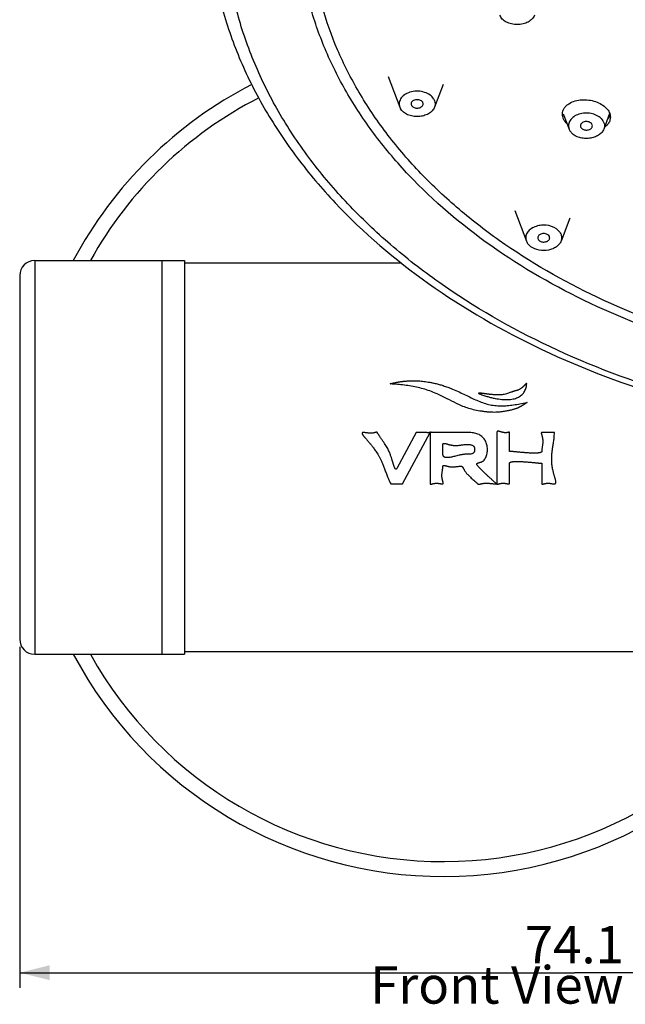
# Model space of a CAD drawing. Units: millimetres. Extents: x -59 to 532, y 9 to 562.
# Drawn here: x 270 to 310, y 398 to 463 of the extents above; entities that cross this region are included whole.
import ezdxf

# ---------------------------------------------------------------- set-up
doc = ezdxf.new("R2010")
doc.units = ezdxf.units.MM
doc.header["$LTSCALE"] = 16.335
doc.layers.get('0').update_dxf_attribs({"linetype": 'CONTINUOUS'})
for name, color, linetype in [('02___PRT_ALL_AXES', 7, 'CONTINUOUS'), ('03___PRT_ALL_CURVES', 7, 'CONTINUOUS'), ('06___PRT_ALL_SURFS', 7, 'CONTINUOUS')]:
    doc.layers.add(name, color=color, linetype=linetype)
doc.styles.get("Standard").update_dxf_attribs({"font": 'txt', "width": 0.8})
doc.dimstyles.new('DIMSTYLE_1', dxfattribs={"dimtxt": 2.5, "dimasz": 2, "dimexe": 1, "dimexo": 0.5, "dimtad": 1, "dimdsep": 46, "dimtxsty": 'Standard', "dimblk": '_FILLED', "dimblk1": '_FILLED', "dimblk2": '_FILLED', "dimcen": 0.09, "dimclrt": 5, "dimazin": 2, "dimtp": 0.01, "dimtm": 0.01, "dimtfac": 1, "dimtofl": 0, "dimtmove": 0, "dimatfit": 3, "dimldrblk": '_FILLED', "dimfxl": 0, "dimtolj": 1, "dimarcsym": 0})

# ---------------------------------------------------------------- blocks, each defined once
blk = doc.blocks.new('_FILLED')
at = {"color": 0, "linetype": 'ByBlock'}
blk.add_solid([(0, 0), (-1, 0.25), (-1, -0.25)], dxfattribs=at)
blk = doc.blocks.new('*D1')
at = {"color": 2, "linetype": 'Continuous'}
for p, q in [((269.951, 421.464), (269.951, 398.69)), ((344.051, 420.614), (344.051, 398.69)), ((269.951, 399.69), (307.001, 399.69)), ((344.051, 399.69), (307.001, 399.69))]:
    blk.add_line(p, q, dxfattribs=at)
at = {"color": 2, "linetype": 'Continuous', "xscale": 2, "yscale": 2, "zscale": 2, "rotation": 180}
blk.add_blockref('_FILLED', (269.951, 399.69), dxfattribs=at)
at = {"color": 2, "linetype": 'Continuous', "xscale": 2, "yscale": 2, "zscale": 2}
blk.add_blockref('_FILLED', (344.051, 399.69), dxfattribs=at)
at = {"color": 5, "linetype": 'Continuous', "insert": (307.001, 402.815), "char_height": 2.5, "width": 8, "attachment_point": 2, "line_spacing_factor": 0.9}
blk.add_mtext('74.1', dxfattribs=at)

msp = doc.modelspace()

# ---------------------------------------------------------------- linework, layer by layer
at = {"color": 7, "linetype": 'Continuous'}
for p, q in [((270.951, 447.264), (270.951, 420.964)), ((270.951, 447.264), (279.451, 447.264)), ((279.451, 447.264), (279.451, 420.964)), ((280.951, 447.114), (295.422, 447.114)), ((269.951, 446.264), (269.951, 421.964)), ((270.951, 420.964), (279.451, 420.964)), ((317.451, 421.114), (280.951, 421.114))]:
    msp.add_line(p, q, dxfattribs=at)
for centre, radius, start, end in [((298.251, 434.114), 28, 117.18732, 151.98289), ((298.251, 434.114), 27, 117.18779, 150.84824), ((270.951, 446.264), 1, 90, 180), ((270.951, 421.964), 1, 180, 270), ((298.251, 434.114), 28, 208.01711, 332.32862), ((298.251, 434.114), 27, 209.15176, 331.21633)]:
    msp.add_arc(centre, radius, start, end, dxfattribs=at)
for points, knots in [([(296.869, 457.837), (296.828, 457.906), (296.709, 457.984), (296.536, 458.016), (296.394, 458.007), (296.264, 457.965), (296.162, 457.892), (296.1, 457.794), (296.097, 457.72), (296.104, 457.687)], [0, 0, 0, 0, 0.242949, 0.384302, 0.528072, 0.665134, 0.788761, 0.897911, 1, 1, 1, 1]), ([(296.895, 457.686), (296.9, 457.711), (296.901, 457.764), (296.882, 457.814), (296.869, 457.837)], [0, 0, 0, 0, 0.493181, 1, 1, 1, 1]), ([(296.13, 457.62), (296.166, 457.558), (296.267, 457.486), (296.419, 457.447), (296.547, 457.443), (296.671, 457.467), (296.778, 457.519), (296.858, 457.592), (296.888, 457.655), (296.895, 457.686)], [0, 0, 0, 0, 0.235466, 0.371757, 0.512656, 0.650814, 0.779728, 0.895733, 1, 1, 1, 1]), ([(308.136, 456.427), (308.081, 456.484), (307.918, 456.559), (307.701, 456.552), (307.546, 456.488), (307.457, 456.415), (307.406, 456.322), (307.405, 456.254), (307.411, 456.223)], [0, 0, 0, 0, 0.256495, 0.538593, 0.671762, 0.791681, 0.89874, 1, 1, 1, 1]), ([(309.206, 456.679), (309.25, 456.726), (309.326, 456.829), (309.373, 456.948), (309.388, 457.008)], [0, 0, 0, 0, 0.512742, 1, 1, 1, 1]), ([(307.411, 456.223), (307.414, 456.213), (307.427, 456.17), (307.453, 456.131), (307.477, 456.106)], [0, 0, 0, 0, 0.240314, 1, 1, 1, 1]), ([(307.477, 456.106), (307.526, 456.056), (307.666, 455.985), (307.858, 455.976), (308.005, 456.016), (308.1, 456.068), (308.169, 456.137), (308.196, 456.195), (308.202, 456.223)], [0, 0, 0, 0, 0.248005, 0.523575, 0.658394, 0.783722, 0.897069, 1, 1, 1, 1]), ([(308.202, 456.223), (308.21, 456.258), (308.205, 456.335), (308.163, 456.399), (308.136, 456.427)], [0, 0, 0, 0, 0.481762, 1, 1, 1, 1]), ([(305.236, 448.982), (305.173, 449.027), (305.014, 449.079), (304.811, 449.058), (304.671, 448.989), (304.595, 448.917), (304.552, 448.83), (304.552, 448.767), (304.558, 448.739)], [0, 0, 0, 0, 0.266815, 0.546752, 0.676516, 0.793581, 0.899216, 1, 1, 1, 1]), ([(304.558, 448.739), (304.565, 448.708), (304.594, 448.647), (304.642, 448.602), (304.671, 448.582)], [0, 0, 0, 0, 0.474926, 1, 1, 1, 1]), ([(304.671, 448.582), (304.726, 448.542), (304.863, 448.492), (305.043, 448.498), (305.176, 448.542), (305.259, 448.594), (305.32, 448.66), (305.343, 448.713), (305.349, 448.739)], [0, 0, 0, 0, 0.257979, 0.532583, 0.664453, 0.786759, 0.897992, 1, 1, 1, 1]), ([(305.349, 448.739), (305.353, 448.761), (305.356, 448.806), (305.329, 448.898), (305.277, 448.953), (305.236, 448.982)], [0, 0, 0, 0, 0.234618, 0.473894, 1, 1, 1, 1])]:
    msp.add_open_spline(points, degree=3, knots=knots, dxfattribs=at)
msp.add_open_spline([(296.104, 457.687), (296.109, 457.664), (296.118, 457.641), (296.13, 457.62)], degree=3, dxfattribs=at)
at = {"layer": '02___PRT_ALL_AXES', "color": 7, "linetype": 'Continuous'}
for p, q in [((294.567, 459.555), (295.34, 457.509)), ((298.228, 459.015), (297.659, 457.509)), ((295.34, 457.513), (295.391, 457.404)), ((306.262, 457.067), (306.647, 456.047)), ((309.36, 457.091), (308.966, 456.047)), ((303.021, 450.609), (303.794, 448.563)), ((306.693, 450.1), (306.113, 448.563)), ((279.451, 447.264), (279.451, 420.964)), ((279.451, 447.264), (280.951, 447.264)), ((280.951, 447.264), (280.951, 420.964)), ((279.451, 420.964), (280.951, 420.964))]:
    msp.add_line(p, q, dxfattribs=at)
for start, end in [(117.18732, 151.98289), (208.01711, 332.32862)]:
    msp.add_arc((298.251, 434.114), 28, start, end, dxfattribs=at)
for points, knots in [([(304.346, 463.653), (304.311, 463.56), (304.19, 463.379), (303.916, 463.179), (303.571, 463.052), (303.188, 463.008), (302.805, 463.051), (302.46, 463.177), (302.185, 463.376), (302.063, 463.557), (302.027, 463.651)], [0, 0, 0, 0, 0.107423, 0.22773, 0.360178, 0.499752, 0.639367, 0.771905, 0.892366, 1, 1, 1, 1]), ([(297.608, 458.053), (297.547, 458.157), (297.361, 458.347), (296.991, 458.523), (296.56, 458.595), (296.12, 458.554), (295.729, 458.404), (295.474, 458.193), (295.35, 457.99), (295.301, 457.831), (295.295, 457.668), (295.32, 457.563), (295.339, 457.512)], [0, 0, 0, 0, 0.116292, 0.247982, 0.390152, 0.533682, 0.668932, 0.78948, 0.84443, 0.896758, 0.94804, 1, 1, 1, 1]), ([(297.608, 458.053), (297.656, 457.972), (297.719, 457.788), (297.691, 457.595), (297.658, 457.509)], [0, 0, 0, 0, 0.50486, 1, 1, 1, 1]), ([(306.675, 457.765), (306.792, 457.835), (307.06, 457.945), (307.65, 458.043), (308.272, 457.965), (308.816, 457.72), (309.138, 457.472), (309.352, 457.174), (309.407, 456.947), (309.407, 456.84)], [0, 0, 0, 0, 0.123343, 0.258337, 0.539415, 0.67355, 0.795528, 0.903335, 1, 1, 1, 1]), ([(297.658, 457.509), (297.625, 457.42), (297.513, 457.249), (297.259, 457.054), (296.937, 456.924), (296.577, 456.868), (296.209, 456.892), (295.778, 457.016), (295.495, 457.226), (295.391, 457.404)], [0, 0, 0, 0, 0.106582, 0.225252, 0.355687, 0.493733, 0.633182, 0.767446, 1, 1, 1, 1]), ([(306.207, 457.046), (306.207, 457.115), (306.228, 457.256), (306.323, 457.454), (306.476, 457.629), (306.605, 457.723), (306.675, 457.765)], [0, 0, 0, 0, 0.231422, 0.469562, 0.724184, 1, 1, 1, 1]), ([(306.511, 456.404), (306.419, 456.494), (306.268, 456.689), (306.207, 456.932), (306.207, 457.046)], [0, 0, 0, 0, 0.52955, 1, 1, 1, 1]), ([(308.796, 456.747), (308.621, 456.926), (308.237, 457.096), (307.711, 457.129), (307.309, 457.057), (306.963, 456.894), (306.709, 456.652), (306.586, 456.35), (306.612, 456.141), (306.647, 456.049)], [0, 0, 0, 0, 0.258457, 0.401999, 0.54355, 0.675242, 0.792697, 0.897859, 1, 1, 1, 1]), ([(308.796, 456.747), (308.886, 456.654), (308.992, 456.482), (309.015, 456.228), (308.988, 456.106), (308.966, 456.048)], [0, 0, 0, 0, 0.513549, 0.755698, 1, 1, 1, 1]), ([(309.407, 456.84), (309.407, 456.758), (309.376, 456.588), (309.289, 456.44), (309.236, 456.373)], [0, 0, 0, 0, 0.48902, 1, 1, 1, 1]), ([(306.647, 456.049), (306.656, 456.025), (306.699, 455.929), (306.762, 455.843), (306.818, 455.786)], [0, 0, 0, 0, 0.241485, 1, 1, 1, 1]), ([(308.966, 456.048), (308.936, 455.968), (308.838, 455.81), (308.616, 455.625), (308.333, 455.491), (308.01, 455.419), (307.671, 455.412), (307.251, 455.488), (306.958, 455.642), (306.818, 455.786)], [0, 0, 0, 0, 0.104826, 0.220425, 0.347019, 0.481721, 0.619731, 0.755472, 1, 1, 1, 1]), ([(309.236, 456.373), (309.221, 456.354), (309.154, 456.278), (309.077, 456.212), (309.014, 456.169)], [0, 0, 0, 0, 0.240832, 1, 1, 1, 1]), ([(305.802, 449.382), (305.602, 449.523), (305.224, 449.641), (304.722, 449.629), (304.357, 449.535), (304.05, 449.363), (303.832, 449.126), (303.733, 448.842), (303.761, 448.649), (303.794, 448.562)], [0, 0, 0, 0, 0.268894, 0.412262, 0.551187, 0.67939, 0.7941, 0.898117, 1, 1, 1, 1]), ([(305.802, 449.382), (305.872, 449.332), (305.997, 449.22), (306.124, 449.011), (306.168, 448.782), (306.139, 448.632), (306.112, 448.562)], [0, 0, 0, 0, 0.274606, 0.526423, 0.763173, 1, 1, 1, 1]), ([(303.794, 448.562), (303.822, 448.488), (303.91, 448.344), (304.034, 448.232), (304.105, 448.182)], [0, 0, 0, 0, 0.478355, 1, 1, 1, 1]), ([(306.112, 448.562), (306.084, 448.488), (305.997, 448.344), (305.802, 448.168), (305.551, 448.035), (305.163, 447.924), (304.651, 447.923), (304.263, 448.07), (304.105, 448.182)], [0, 0, 0, 0, 0.103879, 0.217462, 0.34132, 0.473412, 0.745442, 1, 1, 1, 1])]:
    msp.add_open_spline(points, degree=3, knots=knots, dxfattribs=at)
at = {"layer": '03___PRT_ALL_CURVES', "color": 40, "linetype": 'Continuous'}
for p, q in [((296.432, 435.775), (295.136, 433.37)), ((295.53, 432.345), (297.378, 435.775)), ((297.102, 435.775), (296.432, 435.775)), ((297.377, 435.775), (297.377, 432.345)), ((299.986, 435.775), (297.542, 435.775)), ((301.825, 435.775), (301.825, 432.345)), ((302.669, 434.516), (302.669, 435.775)), ((305.502, 435.775), (304.823, 435.775)), ((298.221, 434.322), (298.221, 434.982)), ((302.669, 432.345), (302.669, 433.723)), ((304.823, 433.723), (304.823, 432.345)), ((294.742, 432.345), (295.53, 432.345))]:
    msp.add_line(p, q, dxfattribs=at)
for points, knots in [([(294.717, 439.021), (294.714, 439.022), (294.711, 439.022), (294.706, 439.022), (294.703, 439.023), (294.701, 439.023), (294.7, 439.023), (294.698, 439.023), (294.697, 439.024), (294.695, 439.024), (294.693, 439.025), (294.692, 439.025), (294.692, 439.026), (294.691, 439.026), (294.691, 439.026), (294.691, 439.027), (294.691, 439.027), (294.691, 439.027), (294.691, 439.028), (294.691, 439.028), (294.691, 439.028), (294.691, 439.029), (294.691, 439.029), (294.692, 439.029), (294.692, 439.03), (294.693, 439.031), (294.694, 439.031), (294.695, 439.032), (294.696, 439.033), (294.698, 439.034), (294.7, 439.035), (294.703, 439.036), (294.707, 439.037), (294.71, 439.038), (294.713, 439.039), (294.718, 439.041), (294.724, 439.043), (294.733, 439.045), (294.742, 439.047), (294.751, 439.05), (294.762, 439.052), (294.773, 439.055), (294.785, 439.058), (294.799, 439.061), (294.813, 439.064), (294.828, 439.067), (294.845, 439.071), (294.863, 439.075), (294.883, 439.079), (294.904, 439.083), (294.926, 439.087), (294.951, 439.092), (294.977, 439.097), (295.006, 439.103), (295.037, 439.109), (295.07, 439.115), (295.107, 439.122), (295.146, 439.13), (295.189, 439.138), (295.236, 439.147), (295.286, 439.156), (295.341, 439.165), (295.4, 439.175), (295.467, 439.184), (295.537, 439.192), (295.615, 439.2), (295.698, 439.208), (295.789, 439.216), (295.887, 439.222), (295.994, 439.228), (296.109, 439.232), (296.234, 439.234), (296.37, 439.233), (296.502, 439.228), (296.589, 439.224), (296.626, 439.221)], [0, 0, 0, 0, 0.020979, 0.031469, 0.041958, 0.047203, 0.052448, 0.057692, 0.062937, 0.068182, 0.073427, 0.078671, 0.081294, 0.083916, 0.086538, 0.08785, 0.089161, 0.090472, 0.091783, 0.093094, 0.094406, 0.095717, 0.097028, 0.09965, 0.102273, 0.104895, 0.11014, 0.115385, 0.120629, 0.125874, 0.136364, 0.146853, 0.157343, 0.167832, 0.178322, 0.188811, 0.20979, 0.230769, 0.251748, 0.272727, 0.293706, 0.314685, 0.335664, 0.356643, 0.377622, 0.398601, 0.41958, 0.440559, 0.461538, 0.482517, 0.503497, 0.524476, 0.545455, 0.566434, 0.587413, 0.608392, 0.629371, 0.65035, 0.671329, 0.692308, 0.713287, 0.734266, 0.755245, 0.776224, 0.797203, 0.818182, 0.839161, 0.86014, 0.881119, 0.902098, 0.923077, 0.944056, 0.965035, 0.986014, 1, 1, 1, 1]), ([(296.626, 439.221), (296.644, 439.22), (296.717, 439.215), (296.852, 439.203), (297.04, 439.18), (297.244, 439.149), (297.464, 439.109), (297.702, 439.057), (297.96, 438.992), (298.238, 438.91), (298.537, 438.808), (298.752, 438.724), (298.862, 438.678)], [0, 0, 0, 0, 0.035714, 0.142857, 0.25, 0.357143, 0.464286, 0.571429, 0.678571, 0.785714, 0.892857, 1, 1, 1, 1]), ([(303.827, 439.019), (303.827, 439.021), (303.828, 439.024), (303.828, 439.029), (303.827, 439.032), (303.827, 439.035), (303.827, 439.037), (303.826, 439.04), (303.825, 439.042), (303.824, 439.044), (303.823, 439.045), (303.822, 439.046), (303.821, 439.046), (303.82, 439.047), (303.819, 439.047), (303.817, 439.047), (303.816, 439.048), (303.814, 439.048), (303.812, 439.047), (303.809, 439.047), (303.807, 439.046), (303.804, 439.044), (303.801, 439.043), (303.798, 439.041), (303.793, 439.039), (303.786, 439.034), (303.777, 439.027), (303.766, 439.018), (303.754, 439.008), (303.742, 438.996), (303.729, 438.984), (303.715, 438.97), (303.7, 438.955), (303.684, 438.939), (303.666, 438.921), (303.648, 438.902), (303.627, 438.882), (303.605, 438.86), (303.581, 438.836), (303.554, 438.812), (303.524, 438.785), (303.49, 438.758), (303.453, 438.729), (303.411, 438.699), (303.363, 438.669), (303.309, 438.639), (303.247, 438.611), (303.176, 438.586), (303.111, 438.568), (303.054, 438.555), (303.01, 438.544), (302.964, 438.532), (302.917, 438.518), (302.869, 438.501), (302.802, 438.476), (302.714, 438.441), (302.597, 438.396), (302.464, 438.353), (302.319, 438.318), (302.169, 438.295), (302.026, 438.285), (301.893, 438.284), (301.771, 438.288), (301.665, 438.294), (301.571, 438.302), (301.487, 438.309), (301.409, 438.317), (301.338, 438.325), (301.274, 438.333), (301.215, 438.34), (301.161, 438.347), (301.112, 438.353), (301.066, 438.359), (301.025, 438.365), (300.986, 438.37), (300.951, 438.375), (300.918, 438.379), (300.888, 438.383), (300.861, 438.387), (300.835, 438.39), (300.811, 438.393), (300.789, 438.396), (300.769, 438.398), (300.75, 438.4), (300.733, 438.402), (300.717, 438.404), (300.702, 438.406), (300.688, 438.407), (300.675, 438.408), (300.663, 438.409), (300.652, 438.41), (300.642, 438.41), (300.633, 438.411), (300.624, 438.411), (300.617, 438.411), (300.612, 438.41), (300.609, 438.41), (300.605, 438.41), (300.602, 438.409), (300.6, 438.409), (300.599, 438.408), (300.597, 438.408), (300.596, 438.407), (300.594, 438.407), (300.593, 438.406), (300.592, 438.405), (300.592, 438.405), (300.592, 438.404), (300.591, 438.404), (300.591, 438.403), (300.591, 438.403)], [0, 0, 0, 0, 0.006568, 0.013136, 0.01642, 0.019704, 0.022989, 0.026273, 0.029557, 0.032841, 0.034483, 0.036125, 0.037767, 0.039409, 0.041051, 0.042693, 0.044335, 0.045977, 0.049261, 0.052545, 0.055829, 0.059113, 0.062397, 0.065681, 0.07225, 0.078818, 0.091954, 0.10509, 0.118227, 0.131363, 0.144499, 0.157635, 0.170772, 0.183908, 0.197044, 0.210181, 0.223317, 0.236453, 0.249589, 0.262726, 0.275862, 0.288998, 0.302135, 0.315271, 0.328407, 0.341544, 0.35468, 0.367816, 0.380952, 0.387521, 0.394089, 0.400657, 0.407225, 0.413793, 0.420361, 0.433498, 0.446634, 0.45977, 0.472906, 0.486043, 0.499179, 0.512315, 0.525452, 0.538588, 0.551724, 0.56486, 0.577997, 0.591133, 0.604269, 0.617406, 0.630542, 0.643678, 0.656814, 0.669951, 0.683087, 0.696223, 0.70936, 0.722496, 0.735632, 0.748768, 0.761905, 0.775041, 0.788177, 0.801314, 0.81445, 0.827586, 0.840722, 0.853859, 0.866995, 0.880131, 0.893268, 0.906404, 0.91954, 0.932677, 0.945813, 0.952381, 0.958949, 0.965517, 0.972085, 0.975369, 0.978654, 0.981938, 0.985222, 0.988506, 0.99179, 0.993432, 0.995074, 0.996716, 0.998358, 1, 1, 1, 1]), ([(300.679, 438.354), (300.771, 438.317), (300.954, 438.251), (301.218, 438.172), (301.468, 438.106), (301.785, 438.036), (302.154, 437.981), (302.559, 437.966), (302.859, 438), (303.073, 438.054), (303.218, 438.11), (303.345, 438.178), (303.495, 438.285), (303.644, 438.449), (303.768, 438.7), (303.815, 438.906), (303.827, 439.019)], [0, 0, 0, 0, 0.05, 0.1, 0.15, 0.2, 0.3, 0.4, 0.5, 0.55, 0.6, 0.65, 0.7, 0.8, 0.9, 1, 1, 1, 1]), ([(300.591, 438.403), (300.591, 438.403), (300.591, 438.403), (300.591, 438.402), (300.592, 438.401), (300.592, 438.4), (300.593, 438.399), (300.594, 438.398), (300.595, 438.397), (300.596, 438.396), (300.597, 438.394), (300.599, 438.393), (300.602, 438.391), (300.605, 438.389), (300.609, 438.387), (300.614, 438.384), (300.621, 438.38), (300.629, 438.376), (300.637, 438.372), (300.646, 438.368), (300.656, 438.364), (300.667, 438.359), (300.675, 438.356), (300.679, 438.354)], [0, 0, 0, 0, 0.010526, 0.021053, 0.031579, 0.052632, 0.073684, 0.094737, 0.115789, 0.136842, 0.157895, 0.2, 0.242105, 0.284211, 0.326316, 0.410526, 0.494737, 0.578947, 0.663158, 0.747368, 0.831579, 0.915789, 1, 1, 1, 1]), ([(303.818, 437.79), (303.82, 437.79), (303.822, 437.79), (303.825, 437.791), (303.827, 437.791), (303.828, 437.791), (303.83, 437.792), (303.832, 437.792), (303.833, 437.792), (303.835, 437.792), (303.836, 437.791), (303.836, 437.791), (303.837, 437.791), (303.837, 437.791), (303.838, 437.79), (303.838, 437.79), (303.839, 437.789), (303.839, 437.789), (303.839, 437.788), (303.839, 437.787), (303.838, 437.786), (303.837, 437.785), (303.837, 437.783), (303.836, 437.782), (303.835, 437.781), (303.834, 437.78), (303.833, 437.779), (303.831, 437.777), (303.829, 437.775), (303.826, 437.772), (303.824, 437.77), (303.82, 437.767), (303.815, 437.763), (303.809, 437.758), (303.802, 437.753), (303.794, 437.747), (303.785, 437.741), (303.776, 437.735), (303.766, 437.728), (303.756, 437.721), (303.744, 437.713), (303.731, 437.705), (303.718, 437.696), (303.703, 437.687), (303.687, 437.676), (303.669, 437.665), (303.651, 437.654), (303.63, 437.641), (303.608, 437.627), (303.585, 437.613), (303.559, 437.597), (303.531, 437.58), (303.5, 437.562), (303.467, 437.542), (303.431, 437.521), (303.391, 437.498), (303.348, 437.475), (303.3, 437.45), (303.247, 437.425), (303.188, 437.4), (303.123, 437.377), (303.051, 437.354), (302.971, 437.33), (302.885, 437.305), (302.791, 437.28), (302.689, 437.255), (302.614, 437.238), (302.575, 437.23)], [0, 0, 0, 0, 0.011628, 0.023256, 0.02907, 0.034884, 0.040698, 0.046512, 0.052326, 0.05814, 0.061047, 0.063953, 0.06686, 0.069767, 0.072674, 0.075581, 0.078488, 0.081395, 0.084302, 0.087209, 0.093023, 0.098837, 0.104651, 0.110465, 0.116279, 0.122093, 0.127907, 0.139535, 0.151163, 0.162791, 0.174419, 0.186047, 0.209302, 0.232558, 0.255814, 0.27907, 0.302326, 0.325581, 0.348837, 0.372093, 0.395349, 0.418605, 0.44186, 0.465116, 0.488372, 0.511628, 0.534884, 0.55814, 0.581395, 0.604651, 0.627907, 0.651163, 0.674419, 0.697674, 0.72093, 0.744186, 0.767442, 0.790698, 0.813953, 0.837209, 0.860465, 0.883721, 0.906977, 0.930233, 0.953488, 0.976744, 1, 1, 1, 1]), ([(292.894, 435.775), (292.889, 435.775), (292.879, 435.774), (292.867, 435.773), (292.858, 435.771), (292.852, 435.769), (292.846, 435.766), (292.841, 435.763), (292.836, 435.759), (292.83, 435.753), (292.825, 435.745), (292.822, 435.732), (292.823, 435.714), (292.829, 435.69), (292.843, 435.662), (292.859, 435.632), (292.88, 435.601), (292.903, 435.568), (292.93, 435.533), (292.959, 435.497), (292.992, 435.457), (293.028, 435.416), (293.067, 435.371), (293.109, 435.323), (293.155, 435.271), (293.204, 435.215), (293.257, 435.153), (293.314, 435.087), (293.374, 435.014), (293.439, 434.934), (293.509, 434.846), (293.582, 434.749), (293.66, 434.643), (293.743, 434.525), (293.829, 434.394), (293.919, 434.249), (294.011, 434.086), (294.104, 433.904), (294.195, 433.7), (294.283, 433.475), (294.371, 433.226), (294.467, 432.954), (294.584, 432.66), (294.685, 432.451), (294.742, 432.345)], [0, 0, 0, 0, 0.014286, 0.028571, 0.035714, 0.042857, 0.05, 0.057143, 0.064286, 0.071429, 0.085714, 0.1, 0.114286, 0.142857, 0.171429, 0.2, 0.228571, 0.257143, 0.285714, 0.314286, 0.342857, 0.371429, 0.4, 0.428571, 0.457143, 0.485714, 0.514286, 0.542857, 0.571429, 0.6, 0.628571, 0.657143, 0.685714, 0.714286, 0.742857, 0.771429, 0.8, 0.828571, 0.857143, 0.885714, 0.914286, 0.942857, 0.971429, 1, 1, 1, 1]), ([(293.84, 435.775), (293.839, 435.777), (293.836, 435.782), (293.83, 435.788), (293.823, 435.793), (293.815, 435.796), (293.807, 435.798), (293.796, 435.799), (293.786, 435.799), (293.776, 435.797), (293.766, 435.796), (293.757, 435.794), (293.747, 435.791), (293.734, 435.788), (293.717, 435.783), (293.697, 435.776), (293.675, 435.769), (293.644, 435.761), (293.603, 435.751), (293.549, 435.741), (293.49, 435.734), (293.425, 435.73), (293.353, 435.731), (293.276, 435.737), (293.193, 435.746), (293.103, 435.759), (293.004, 435.771), (292.932, 435.775), (292.894, 435.775)], [0, 0, 0, 0, 0.016667, 0.033333, 0.05, 0.066667, 0.083333, 0.1, 0.116667, 0.133333, 0.15, 0.166667, 0.183333, 0.2, 0.233333, 0.266667, 0.3, 0.333333, 0.4, 0.466667, 0.533333, 0.6, 0.666667, 0.733333, 0.8, 0.866667, 0.933333, 1, 1, 1, 1]), ([(295.136, 433.37), (295.133, 433.365), (295.129, 433.357), (295.122, 433.348), (295.117, 433.341), (295.112, 433.337), (295.108, 433.332), (295.103, 433.329), (295.097, 433.326), (295.092, 433.324), (295.086, 433.323), (295.08, 433.324), (295.075, 433.325), (295.069, 433.327), (295.064, 433.33), (295.057, 433.335), (295.049, 433.342), (295.037, 433.356), (295.024, 433.376), (295.009, 433.403), (294.995, 433.434), (294.98, 433.468), (294.966, 433.505), (294.952, 433.545), (294.937, 433.589), (294.922, 433.637), (294.906, 433.69), (294.889, 433.746), (294.871, 433.807), (294.852, 433.873), (294.83, 433.945), (294.806, 434.022), (294.779, 434.105), (294.747, 434.196), (294.712, 434.293), (294.671, 434.398), (294.623, 434.512), (294.566, 434.634), (294.499, 434.765), (294.419, 434.904), (294.324, 435.051), (294.215, 435.205), (294.093, 435.372), (293.965, 435.557), (293.881, 435.699), (293.84, 435.775)], [0, 0, 0, 0, 0.015625, 0.03125, 0.039062, 0.046875, 0.054688, 0.0625, 0.070312, 0.078125, 0.085938, 0.09375, 0.101562, 0.109375, 0.117188, 0.125, 0.140625, 0.15625, 0.1875, 0.21875, 0.25, 0.28125, 0.3125, 0.34375, 0.375, 0.40625, 0.4375, 0.46875, 0.5, 0.53125, 0.5625, 0.59375, 0.625, 0.65625, 0.6875, 0.71875, 0.75, 0.78125, 0.8125, 0.84375, 0.875, 0.90625, 0.9375, 0.96875, 1, 1, 1, 1]), ([(297.378, 435.775), (297.378, 435.775), (297.378, 435.776), (297.379, 435.777), (297.379, 435.778), (297.379, 435.779), (297.378, 435.779), (297.378, 435.78), (297.378, 435.78), (297.377, 435.781), (297.377, 435.781), (297.376, 435.781), (297.375, 435.782), (297.373, 435.782), (297.372, 435.782), (297.37, 435.782), (297.369, 435.782), (297.367, 435.781), (297.364, 435.781), (297.361, 435.781), (297.357, 435.78), (297.353, 435.779), (297.347, 435.778), (297.339, 435.776), (297.33, 435.774), (297.321, 435.772), (297.311, 435.77), (297.301, 435.768), (297.289, 435.766), (297.276, 435.764), (297.262, 435.763), (297.247, 435.762), (297.231, 435.762), (297.214, 435.762), (297.195, 435.764), (297.174, 435.767), (297.152, 435.771), (297.128, 435.774), (297.111, 435.775), (297.102, 435.775)], [0, 0, 0, 0, 0.011364, 0.022727, 0.028409, 0.034091, 0.039773, 0.045455, 0.051136, 0.056818, 0.0625, 0.068182, 0.079545, 0.090909, 0.102273, 0.113636, 0.125, 0.136364, 0.159091, 0.181818, 0.204545, 0.227273, 0.272727, 0.318182, 0.363636, 0.409091, 0.454545, 0.5, 0.545455, 0.590909, 0.636364, 0.681818, 0.727273, 0.772727, 0.818182, 0.863636, 0.909091, 0.954545, 1, 1, 1, 1]), ([(297.542, 435.775), (297.537, 435.775), (297.53, 435.774), (297.522, 435.774), (297.516, 435.775), (297.51, 435.775), (297.502, 435.776), (297.492, 435.778), (297.482, 435.781), (297.468, 435.784), (297.453, 435.788), (297.435, 435.792), (297.422, 435.795), (297.412, 435.796), (297.405, 435.796), (297.4, 435.796), (297.397, 435.796), (297.393, 435.795), (297.39, 435.794), (297.387, 435.793), (297.384, 435.792), (297.382, 435.79), (297.38, 435.787), (297.379, 435.785), (297.378, 435.782), (297.377, 435.778), (297.377, 435.776), (297.377, 435.775)], [0, 0, 0, 0, 0.05, 0.075, 0.1, 0.125, 0.15, 0.2, 0.25, 0.3, 0.4, 0.5, 0.6, 0.65, 0.7, 0.725, 0.75, 0.775, 0.8, 0.825, 0.85, 0.875, 0.9, 0.925, 0.95, 0.975, 1, 1, 1, 1]), ([(302.669, 435.775), (302.669, 435.776), (302.669, 435.779), (302.669, 435.782), (302.668, 435.786), (302.666, 435.789), (302.664, 435.791), (302.662, 435.794), (302.658, 435.795), (302.655, 435.797), (302.652, 435.797), (302.648, 435.798), (302.644, 435.798), (302.639, 435.798), (302.632, 435.798), (302.621, 435.796), (302.607, 435.793), (302.589, 435.788), (302.569, 435.783), (302.548, 435.777), (302.525, 435.772), (302.499, 435.767), (302.471, 435.764), (302.441, 435.761), (302.408, 435.761), (302.372, 435.762), (302.333, 435.765), (302.29, 435.771), (302.245, 435.779), (302.195, 435.791), (302.144, 435.805), (302.09, 435.82), (302.038, 435.836), (301.99, 435.85), (301.947, 435.86), (301.913, 435.865), (301.888, 435.864), (301.871, 435.861), (301.855, 435.854), (301.843, 435.843), (301.834, 435.83), (301.829, 435.813), (301.826, 435.795), (301.825, 435.782), (301.825, 435.775)], [0, 0, 0, 0, 0.008929, 0.017857, 0.026786, 0.035714, 0.044643, 0.053571, 0.0625, 0.071429, 0.080357, 0.089286, 0.098214, 0.107143, 0.125, 0.142857, 0.178571, 0.214286, 0.25, 0.285714, 0.321429, 0.357143, 0.392857, 0.428571, 0.464286, 0.5, 0.535714, 0.571429, 0.607143, 0.642857, 0.678571, 0.714286, 0.75, 0.785714, 0.821429, 0.857143, 0.875, 0.892857, 0.910714, 0.928571, 0.946429, 0.964286, 0.982143, 1, 1, 1, 1]), ([(304.823, 435.775), (304.819, 435.775), (304.815, 435.774), (304.809, 435.773), (304.806, 435.771), (304.802, 435.768), (304.8, 435.765), (304.797, 435.762), (304.796, 435.758), (304.794, 435.754), (304.793, 435.749), (304.793, 435.745), (304.793, 435.738), (304.793, 435.73), (304.794, 435.717), (304.798, 435.699), (304.803, 435.677), (304.81, 435.653), (304.818, 435.627), (304.827, 435.6), (304.835, 435.57), (304.844, 435.537), (304.853, 435.502), (304.862, 435.464), (304.87, 435.422), (304.878, 435.376), (304.885, 435.327), (304.89, 435.273), (304.893, 435.214), (304.894, 435.149), (304.89, 435.079), (304.883, 435.004), (304.871, 434.923), (304.856, 434.835), (304.84, 434.739), (304.827, 434.634), (304.823, 434.556), (304.823, 434.516)], [0, 0, 0, 0, 0.019231, 0.028846, 0.038462, 0.048077, 0.057692, 0.067308, 0.076923, 0.086538, 0.096154, 0.105769, 0.115385, 0.134615, 0.153846, 0.192308, 0.230769, 0.269231, 0.307692, 0.346154, 0.384615, 0.423077, 0.461538, 0.5, 0.538462, 0.576923, 0.615385, 0.653846, 0.692308, 0.730769, 0.769231, 0.807692, 0.846154, 0.884615, 0.923077, 0.961538, 1, 1, 1, 1]), ([(305.667, 432.345), (305.672, 432.345), (305.683, 432.345), (305.697, 432.347), (305.71, 432.351), (305.722, 432.357), (305.732, 432.364), (305.741, 432.373), (305.748, 432.384), (305.754, 432.395), (305.758, 432.406), (305.761, 432.418), (305.764, 432.431), (305.766, 432.448), (305.766, 432.47), (305.764, 432.507), (305.757, 432.556), (305.743, 432.619), (305.725, 432.687), (305.703, 432.76), (305.679, 432.839), (305.654, 432.925), (305.628, 433.018), (305.601, 433.12), (305.575, 433.232), (305.55, 433.354), (305.527, 433.489), (305.507, 433.636), (305.492, 433.797), (305.485, 433.975), (305.487, 434.17), (305.502, 434.382), (305.53, 434.612), (305.57, 434.861), (305.615, 435.134), (305.655, 435.435), (305.667, 435.658), (305.667, 435.775)], [0, 0, 0, 0, 0.01, 0.02, 0.03, 0.04, 0.05, 0.06, 0.07, 0.08, 0.09, 0.1, 0.11, 0.12, 0.14, 0.16, 0.2, 0.24, 0.28, 0.32, 0.36, 0.4, 0.44, 0.48, 0.52, 0.56, 0.6, 0.64, 0.68, 0.72, 0.76, 0.8, 0.84, 0.88, 0.92, 0.96, 1, 1, 1, 1]), ([(305.667, 435.775), (305.667, 435.775), (305.667, 435.775), (305.667, 435.776), (305.667, 435.776), (305.667, 435.776), (305.666, 435.777), (305.666, 435.777), (305.666, 435.778), (305.665, 435.778), (305.665, 435.779), (305.664, 435.779), (305.663, 435.779), (305.662, 435.779), (305.66, 435.779), (305.659, 435.779), (305.658, 435.779), (305.656, 435.779), (305.652, 435.778), (305.647, 435.777), (305.641, 435.775), (305.634, 435.773), (305.626, 435.771), (305.618, 435.769), (305.609, 435.768), (305.599, 435.766), (305.588, 435.766), (305.576, 435.766), (305.564, 435.767), (305.55, 435.769), (305.536, 435.772), (305.52, 435.774), (305.508, 435.775), (305.502, 435.775)], [0, 0, 0, 0, 0.003676, 0.007353, 0.011029, 0.014706, 0.022059, 0.029412, 0.036765, 0.044118, 0.051471, 0.058824, 0.073529, 0.088235, 0.102941, 0.117647, 0.132353, 0.147059, 0.176471, 0.235294, 0.294118, 0.352941, 0.411765, 0.470588, 0.529412, 0.588235, 0.647059, 0.705882, 0.764706, 0.823529, 0.882353, 0.941176, 1, 1, 1, 1]), ([(298.221, 434.982), (298.221, 434.986), (298.222, 434.994), (298.224, 435.005), (298.228, 435.017), (298.235, 435.026), (298.243, 435.034), (298.254, 435.041), (298.265, 435.045), (298.277, 435.047), (298.288, 435.049), (298.299, 435.049), (298.311, 435.049), (298.326, 435.048), (298.346, 435.046), (298.372, 435.041), (298.4, 435.036), (298.431, 435.028), (298.463, 435.019), (298.499, 435.009), (298.536, 434.998), (298.577, 434.986), (298.621, 434.974), (298.669, 434.961), (298.722, 434.949), (298.779, 434.938), (298.841, 434.927), (298.909, 434.918), (298.984, 434.912), (299.065, 434.908), (299.153, 434.909), (299.249, 434.916), (299.352, 434.927), (299.463, 434.943), (299.583, 434.961), (299.716, 434.977), (299.812, 434.982), (299.863, 434.982)], [0, 0, 0, 0, 0.017241, 0.034483, 0.051724, 0.068966, 0.086207, 0.103448, 0.12069, 0.137931, 0.155172, 0.172414, 0.189655, 0.206897, 0.241379, 0.275862, 0.310345, 0.344828, 0.37931, 0.413793, 0.448276, 0.482759, 0.517241, 0.551724, 0.586207, 0.62069, 0.655172, 0.689655, 0.724138, 0.758621, 0.793103, 0.827586, 0.862069, 0.896552, 0.931034, 0.965517, 1, 1, 1, 1]), ([(299.863, 434.982), (299.887, 434.982), (299.935, 434.981), (300.008, 434.975), (300.081, 434.963), (300.151, 434.943), (300.219, 434.911), (300.271, 434.868), (300.304, 434.819), (300.322, 434.776), (300.334, 434.727), (300.339, 434.683), (300.34, 434.648), (300.34, 434.621), (300.339, 434.595), (300.336, 434.56), (300.328, 434.518), (300.31, 434.471), (300.286, 434.437), (300.262, 434.413), (300.243, 434.397), (300.222, 434.383), (300.191, 434.367), (300.133, 434.344), (300.039, 434.326), (299.954, 434.322), (299.91, 434.322)], [0, 0, 0, 0, 0.071429, 0.142857, 0.214286, 0.285714, 0.357143, 0.428571, 0.464286, 0.5, 0.535714, 0.571429, 0.589286, 0.607143, 0.625, 0.642857, 0.678571, 0.714286, 0.75, 0.767857, 0.785714, 0.803571, 0.821429, 0.857143, 0.928571, 1, 1, 1, 1]), ([(299.91, 434.322), (299.871, 434.322), (299.795, 434.324), (299.689, 434.324), (299.584, 434.312), (299.485, 434.295), (299.393, 434.276), (299.278, 434.25), (299.145, 434.217), (299, 434.18), (298.868, 434.149), (298.746, 434.123), (298.632, 434.105), (298.544, 434.098), (298.48, 434.097), (298.434, 434.1), (298.389, 434.108), (298.347, 434.119), (298.31, 434.137), (298.278, 434.161), (298.252, 434.193), (298.233, 434.232), (298.223, 434.274), (298.221, 434.305), (298.221, 434.322)], [0, 0, 0, 0, 0.035714, 0.071429, 0.107143, 0.142857, 0.178571, 0.214286, 0.285714, 0.357143, 0.428571, 0.5, 0.571429, 0.642857, 0.678571, 0.714286, 0.75, 0.785714, 0.821429, 0.857143, 0.892857, 0.928571, 0.964286, 1, 1, 1, 1]), ([(304.823, 434.516), (304.823, 434.513), (304.822, 434.507), (304.82, 434.499), (304.817, 434.491), (304.812, 434.483), (304.806, 434.476), (304.798, 434.469), (304.789, 434.462), (304.78, 434.456), (304.77, 434.452), (304.758, 434.446), (304.741, 434.439), (304.719, 434.432), (304.696, 434.426), (304.672, 434.421), (304.638, 434.415), (304.592, 434.409), (304.533, 434.404), (304.468, 434.4), (304.397, 434.398), (304.32, 434.397), (304.237, 434.398), (304.147, 434.4), (304.05, 434.404), (303.942, 434.41), (303.822, 434.417), (303.699, 434.426), (303.583, 434.436), (303.473, 434.445), (303.368, 434.455), (303.268, 434.464), (303.172, 434.473), (303.083, 434.482), (302.999, 434.49), (302.917, 434.498), (302.847, 434.505), (302.795, 434.509), (302.762, 434.512), (302.733, 434.514), (302.711, 434.515), (302.689, 434.516), (302.677, 434.516), (302.669, 434.516)], [0, 0, 0, 0, 0.009259, 0.018519, 0.027778, 0.037037, 0.046296, 0.055556, 0.064815, 0.074074, 0.083333, 0.092593, 0.111111, 0.12963, 0.148148, 0.166667, 0.185185, 0.222222, 0.259259, 0.296296, 0.333333, 0.37037, 0.407407, 0.444444, 0.481481, 0.518519, 0.555556, 0.592593, 0.62963, 0.666667, 0.703704, 0.740741, 0.777778, 0.814815, 0.851852, 0.888889, 0.925926, 0.944444, 0.962963, 0.972222, 0.981481, 0.990741, 1, 1, 1, 1]), ([(298.221, 432.345), (298.223, 432.345), (298.226, 432.345), (298.23, 432.346), (298.234, 432.347), (298.238, 432.349), (298.241, 432.351), (298.244, 432.354), (298.246, 432.358), (298.247, 432.362), (298.248, 432.366), (298.249, 432.371), (298.249, 432.375), (298.249, 432.382), (298.249, 432.39), (298.247, 432.403), (298.243, 432.42), (298.237, 432.443), (298.23, 432.466), (298.222, 432.492), (298.214, 432.52), (298.205, 432.55), (298.197, 432.583), (298.188, 432.619), (298.18, 432.658), (298.172, 432.701), (298.165, 432.748), (298.159, 432.799), (298.155, 432.855), (298.154, 432.917), (298.156, 432.984), (298.163, 433.056), (298.174, 433.134), (298.188, 433.219), (298.204, 433.312), (298.217, 433.414), (298.221, 433.489), (298.221, 433.529)], [0, 0, 0, 0, 0.01, 0.02, 0.03, 0.04, 0.05, 0.06, 0.07, 0.08, 0.09, 0.1, 0.11, 0.12, 0.14, 0.16, 0.2, 0.24, 0.28, 0.32, 0.36, 0.4, 0.44, 0.48, 0.52, 0.56, 0.6, 0.64, 0.68, 0.72, 0.76, 0.8, 0.84, 0.88, 0.92, 0.96, 1, 1, 1, 1]), ([(298.221, 433.529), (298.221, 433.53), (298.221, 433.533), (298.222, 433.536), (298.222, 433.54), (298.223, 433.544), (298.224, 433.549), (298.226, 433.555), (298.229, 433.56), (298.233, 433.564), (298.236, 433.568), (298.242, 433.572), (298.249, 433.576), (298.26, 433.579), (298.271, 433.581), (298.283, 433.582), (298.294, 433.582), (298.305, 433.581), (298.316, 433.58), (298.331, 433.577), (298.351, 433.574), (298.384, 433.566), (298.427, 433.554), (298.482, 433.538), (298.543, 433.521), (298.61, 433.505), (298.683, 433.491), (298.764, 433.481), (298.853, 433.476), (298.951, 433.478), (299.056, 433.489), (299.17, 433.505), (299.294, 433.523), (299.386, 433.529), (299.434, 433.529)], [0, 0, 0, 0, 0.003906, 0.007812, 0.011719, 0.015625, 0.023438, 0.03125, 0.039062, 0.046875, 0.054688, 0.0625, 0.078125, 0.09375, 0.109375, 0.125, 0.140625, 0.15625, 0.171875, 0.1875, 0.21875, 0.25, 0.3125, 0.375, 0.4375, 0.5, 0.5625, 0.625, 0.6875, 0.75, 0.8125, 0.875, 0.9375, 1, 1, 1, 1]), ([(299.434, 433.529), (299.439, 433.529), (299.448, 433.528), (299.462, 433.525), (299.475, 433.521), (299.488, 433.514), (299.5, 433.506), (299.513, 433.495), (299.524, 433.483), (299.535, 433.47), (299.544, 433.456), (299.557, 433.438), (299.571, 433.413), (299.588, 433.382), (299.605, 433.348), (299.624, 433.314), (299.651, 433.267), (299.689, 433.205), (299.743, 433.128), (299.806, 433.047), (299.88, 432.962), (299.965, 432.874), (300.062, 432.784), (300.17, 432.69), (300.288, 432.589), (300.416, 432.477), (300.504, 432.391), (300.548, 432.345)], [0, 0, 0, 0, 0.016667, 0.033333, 0.05, 0.066667, 0.083333, 0.1, 0.116667, 0.133333, 0.15, 0.166667, 0.2, 0.233333, 0.266667, 0.3, 0.333333, 0.4, 0.466667, 0.533333, 0.6, 0.666667, 0.733333, 0.8, 0.866667, 0.933333, 1, 1, 1, 1]), ([(300.495, 433.618), (300.492, 433.623), (300.486, 433.632), (300.481, 433.647), (300.479, 433.661), (300.481, 433.675), (300.487, 433.688), (300.496, 433.7), (300.508, 433.71), (300.527, 433.723), (300.554, 433.736), (300.59, 433.75), (300.629, 433.763), (300.672, 433.776), (300.72, 433.79), (300.77, 433.805), (300.814, 433.821), (300.85, 433.836), (300.876, 433.85), (300.902, 433.866), (300.917, 433.879), (300.924, 433.887)], [0, 0, 0, 0, 0.038462, 0.076923, 0.115385, 0.153846, 0.192308, 0.230769, 0.269231, 0.307692, 0.384615, 0.461538, 0.538462, 0.615385, 0.692308, 0.769231, 0.846154, 0.884615, 0.923077, 0.961538, 1, 1, 1, 1]), ([(301.805, 432.345), (301.742, 432.4), (301.622, 432.509), (301.457, 432.659), (301.304, 432.801), (301.158, 432.937), (301.019, 433.069), (300.882, 433.201), (300.77, 433.312), (300.682, 433.402), (300.617, 433.471), (300.553, 433.541), (300.513, 433.591), (300.495, 433.618)], [0, 0, 0, 0, 0.111111, 0.222222, 0.333333, 0.444444, 0.555556, 0.666667, 0.777778, 0.833333, 0.888889, 0.944444, 1, 1, 1, 1]), ([(302.669, 433.723), (302.669, 433.726), (302.67, 433.732), (302.672, 433.741), (302.675, 433.749), (302.68, 433.756), (302.686, 433.764), (302.694, 433.771), (302.703, 433.777), (302.712, 433.783), (302.722, 433.788), (302.734, 433.794), (302.751, 433.8), (302.773, 433.807), (302.796, 433.813), (302.82, 433.818), (302.854, 433.824), (302.9, 433.83), (302.959, 433.836), (303.024, 433.839), (303.095, 433.842), (303.172, 433.842), (303.255, 433.841), (303.345, 433.839), (303.442, 433.835), (303.549, 433.83), (303.67, 433.822), (303.793, 433.813), (303.909, 433.804), (304.019, 433.794), (304.124, 433.785), (304.224, 433.775), (304.32, 433.766), (304.408, 433.758), (304.493, 433.749), (304.575, 433.741), (304.645, 433.735), (304.697, 433.731), (304.73, 433.728), (304.759, 433.726), (304.781, 433.725), (304.803, 433.724), (304.815, 433.723), (304.823, 433.723)], [0, 0, 0, 0, 0.009259, 0.018519, 0.027778, 0.037037, 0.046296, 0.055556, 0.064815, 0.074074, 0.083333, 0.092593, 0.111111, 0.12963, 0.148148, 0.166667, 0.185185, 0.222222, 0.259259, 0.296296, 0.333333, 0.37037, 0.407407, 0.444444, 0.481481, 0.518519, 0.555556, 0.592593, 0.62963, 0.666667, 0.703704, 0.740741, 0.777778, 0.814815, 0.851852, 0.888889, 0.925926, 0.944444, 0.962963, 0.972222, 0.981481, 0.990741, 1, 1, 1, 1]), ([(297.377, 432.345), (297.377, 432.343), (297.377, 432.34), (297.378, 432.336), (297.379, 432.333), (297.381, 432.33), (297.383, 432.327), (297.386, 432.325), (297.389, 432.323), (297.392, 432.322), (297.396, 432.321), (297.4, 432.32), (297.404, 432.32), (297.41, 432.32), (297.417, 432.321), (297.429, 432.322), (297.444, 432.326), (297.464, 432.331), (297.484, 432.337), (297.507, 432.344), (297.531, 432.351), (297.558, 432.358), (297.587, 432.365), (297.619, 432.372), (297.653, 432.378), (297.691, 432.383), (297.732, 432.387), (297.777, 432.389), (297.826, 432.389), (297.879, 432.385), (297.936, 432.378), (297.998, 432.368), (298.065, 432.357), (298.139, 432.347), (298.193, 432.345), (298.221, 432.345)], [0, 0, 0, 0, 0.01087, 0.021739, 0.032609, 0.043478, 0.054348, 0.065217, 0.076087, 0.086957, 0.097826, 0.108696, 0.119565, 0.130435, 0.152174, 0.173913, 0.217391, 0.26087, 0.304348, 0.347826, 0.391304, 0.434783, 0.478261, 0.521739, 0.565217, 0.608696, 0.652174, 0.695652, 0.73913, 0.782609, 0.826087, 0.869565, 0.913043, 0.956522, 1, 1, 1, 1]), ([(300.548, 432.345), (300.552, 432.341), (300.56, 432.333), (300.574, 432.326), (300.589, 432.321), (300.605, 432.318), (300.621, 432.318), (300.637, 432.319), (300.653, 432.321), (300.673, 432.325), (300.698, 432.332), (300.729, 432.34), (300.761, 432.349), (300.796, 432.358), (300.835, 432.366), (300.878, 432.374), (300.926, 432.381), (300.978, 432.387), (301.034, 432.391), (301.095, 432.393), (301.161, 432.393), (301.232, 432.39), (301.309, 432.384), (301.393, 432.376), (301.483, 432.366), (301.581, 432.356), (301.687, 432.347), (301.764, 432.345), (301.805, 432.345)], [0, 0, 0, 0, 0.022727, 0.045455, 0.068182, 0.090909, 0.113636, 0.136364, 0.159091, 0.181818, 0.227273, 0.272727, 0.318182, 0.363636, 0.409091, 0.454545, 0.5, 0.545455, 0.590909, 0.636364, 0.681818, 0.727273, 0.772727, 0.818182, 0.863636, 0.909091, 0.954545, 1, 1, 1, 1]), ([(301.825, 432.345), (301.825, 432.343), (301.825, 432.34), (301.826, 432.336), (301.827, 432.333), (301.829, 432.33), (301.831, 432.327), (301.834, 432.325), (301.837, 432.323), (301.841, 432.322), (301.844, 432.321), (301.848, 432.32), (301.852, 432.32), (301.858, 432.32), (301.865, 432.321), (301.877, 432.322), (301.892, 432.326), (301.912, 432.331), (301.933, 432.337), (301.955, 432.344), (301.98, 432.351), (302.006, 432.358), (302.035, 432.365), (302.067, 432.372), (302.101, 432.378), (302.139, 432.383), (302.18, 432.387), (302.225, 432.389), (302.274, 432.389), (302.328, 432.385), (302.385, 432.378), (302.446, 432.368), (302.514, 432.357), (302.587, 432.347), (302.641, 432.345), (302.669, 432.345)], [0, 0, 0, 0, 0.01087, 0.021739, 0.032609, 0.043478, 0.054348, 0.065217, 0.076087, 0.086957, 0.097826, 0.108696, 0.119565, 0.130435, 0.152174, 0.173913, 0.217391, 0.26087, 0.304348, 0.347826, 0.391304, 0.434783, 0.478261, 0.521739, 0.565217, 0.608696, 0.652174, 0.695652, 0.73913, 0.782609, 0.826087, 0.869565, 0.913043, 0.956522, 1, 1, 1, 1]), ([(304.823, 432.345), (304.823, 432.343), (304.823, 432.34), (304.824, 432.336), (304.825, 432.333), (304.826, 432.33), (304.829, 432.327), (304.832, 432.325), (304.835, 432.323), (304.838, 432.322), (304.842, 432.321), (304.846, 432.32), (304.85, 432.32), (304.856, 432.32), (304.863, 432.321), (304.875, 432.322), (304.89, 432.326), (304.909, 432.331), (304.93, 432.337), (304.953, 432.344), (304.977, 432.351), (305.004, 432.358), (305.033, 432.365), (305.064, 432.372), (305.099, 432.378), (305.137, 432.383), (305.178, 432.387), (305.223, 432.389), (305.272, 432.389), (305.325, 432.385), (305.382, 432.378), (305.444, 432.368), (305.511, 432.357), (305.585, 432.347), (305.639, 432.345), (305.667, 432.345)], [0, 0, 0, 0, 0.01087, 0.021739, 0.032609, 0.043478, 0.054348, 0.065217, 0.076087, 0.086957, 0.097826, 0.108696, 0.119565, 0.130435, 0.152174, 0.173913, 0.217391, 0.26087, 0.304348, 0.347826, 0.391304, 0.434783, 0.478261, 0.521739, 0.565217, 0.608696, 0.652174, 0.695652, 0.73913, 0.782609, 0.826087, 0.869565, 0.913043, 0.956522, 1, 1, 1, 1])]:
    msp.add_open_spline(points, degree=3, knots=knots, dxfattribs=at)
for points in [[(300.696, 437.213), (300.392, 437.262), (299.827, 437.402), (299.105, 437.714), (298.504, 438.032), (297.953, 438.308), (297.456, 438.516), (297.001, 438.668), (296.563, 438.783), (296.111, 438.875), (295.647, 438.944), (295.179, 438.993), (294.87, 439.014), (294.717, 439.021)], [(298.862, 438.678), (299.016, 438.613), (299.311, 438.482), (299.718, 438.289), (300.106, 438.101), (300.483, 437.924), (300.869, 437.766), (301.269, 437.645), (301.683, 437.573), (302.103, 437.551), (302.519, 437.569), (302.939, 437.618), (303.367, 437.691), (303.666, 437.754), (303.818, 437.79)], [(302.575, 437.23), (302.536, 437.221), (302.455, 437.205), (302.322, 437.18), (302.176, 437.158), (302.016, 437.14), (301.842, 437.127), (301.65, 437.122), (301.441, 437.127), (301.213, 437.144), (300.967, 437.172), (300.789, 437.198), (300.696, 437.213)], [(300.866, 435.466), (300.797, 435.532), (300.642, 435.643), (300.349, 435.75), (300.114, 435.775), (299.986, 435.775)], [(300.924, 433.887), (300.957, 433.921), (301.016, 433.994), (301.088, 434.116), (301.142, 434.248), (301.176, 434.385), (301.194, 434.524), (301.198, 434.667), (301.188, 434.811), (301.162, 434.956), (301.118, 435.099), (301.054, 435.234), (300.969, 435.359), (300.902, 435.432), (300.866, 435.466)]]:
    msp.add_open_spline(points, degree=3, dxfattribs=at)
at = {"layer": '06___PRT_ALL_SURFS', "color": 7, "linetype": 'Continuous'}
for points, knots in [([(282.531, 471.039), (282.531, 469.861), (282.695, 467.49), (283.432, 463.981), (284.649, 460.547), (286.331, 457.225), (288.458, 454.046), (291.908, 449.976), (297.255, 445.414), (304.869, 441.035), (313.504, 437.796), (322.838, 435.808), (332.531, 435.137), (342.223, 435.808), (351.558, 437.796), (360.192, 441.035), (367.806, 445.414), (373.153, 449.976), (376.603, 454.047), (378.73, 457.225), (380.412, 460.547), (381.629, 463.981), (382.366, 467.49), (382.531, 469.861), (382.531, 471.039)], [0, 0, 0, 0, 0.026111, 0.052447, 0.079208, 0.106583, 0.134722, 0.163739, 0.224579, 0.289293, 0.357414, 0.428045, 0.500001, 0.571956, 0.642587, 0.710708, 0.775422, 0.836262, 0.865278, 0.893417, 0.920792, 0.947553, 0.973889, 1, 1, 1, 1]), ([(381.431, 470.262), (381.431, 469.129), (381.271, 466.851), (380.56, 463.475), (379.383, 460.167), (377.753, 456.96), (375.688, 453.886), (373.208, 450.972), (370.339, 448.245), (365.964, 444.843), (359.656, 441.226), (351.197, 438.064), (342.041, 436.12), (332.531, 435.464), (323.02, 436.12), (313.864, 438.064), (305.406, 441.226), (299.098, 444.843), (294.722, 448.245), (291.853, 450.972), (289.373, 453.886), (287.308, 456.96), (285.678, 460.167), (284.501, 463.475), (283.79, 466.851), (283.631, 469.129), (283.631, 470.262)], [0, 0, 0, 0, 0.025737, 0.051726, 0.078182, 0.105311, 0.133272, 0.16218, 0.192105, 0.223074, 0.287986, 0.356462, 0.427545, 0.5, 0.572455, 0.643538, 0.712014, 0.776926, 0.807895, 0.83782, 0.866728, 0.894689, 0.921818, 0.948274, 0.974263, 1, 1, 1, 1]), ([(376.531, 470.262), (376.531, 469.243), (376.387, 467.192), (375.747, 464.155), (374.688, 461.178), (373.222, 458.293), (371.363, 455.526), (368.339, 451.972), (363.64, 447.978), (356.939, 444.137), (349.326, 441.29), (341.088, 439.541), (332.531, 438.951), (323.973, 439.541), (315.735, 441.29), (308.122, 444.137), (301.421, 447.978), (296.722, 451.972), (293.698, 455.526), (291.839, 458.293), (290.373, 461.178), (289.314, 464.155), (288.674, 467.192), (288.531, 469.243), (288.531, 470.262)], [0, 0, 0, 0, 0.025741, 0.051734, 0.078194, 0.105327, 0.133292, 0.162204, 0.223033, 0.287955, 0.356441, 0.427534, 0.5, 0.572466, 0.643559, 0.712045, 0.776967, 0.837796, 0.866708, 0.894673, 0.921806, 0.948266, 0.974259, 1, 1, 1, 1]), ([(375.74, 470.217), (375.74, 469.217), (375.599, 467.203), (374.971, 464.22), (373.931, 461.297), (372.491, 458.464), (370.666, 455.747), (368.475, 453.172), (365.939, 450.763), (362.073, 447.757), (356.499, 444.561), (349.025, 441.767), (340.934, 440.049), (332.531, 439.469), (324.127, 440.049), (316.036, 441.767), (308.562, 444.561), (302.988, 447.757), (299.122, 450.763), (296.586, 453.172), (294.395, 455.747), (292.571, 458.464), (291.13, 461.297), (290.09, 464.22), (289.462, 467.203), (289.321, 469.217), (289.321, 470.217)], [0, 0, 0, 0, 0.025736, 0.051726, 0.078182, 0.105311, 0.133272, 0.16218, 0.192105, 0.223074, 0.287986, 0.356462, 0.427545, 0.5, 0.572455, 0.643538, 0.712014, 0.776926, 0.807895, 0.83782, 0.866728, 0.894689, 0.921818, 0.948274, 0.974264, 1, 1, 1, 1])]:
    msp.add_open_spline(points, degree=3, knots=knots, dxfattribs=at)

# ---------------------------------------------------------------- texts
at = {"color": 5, "linetype": 'Continuous', "insert": (293.367, 400.123), "char_height": 2.5, "width": 20, "attachment_point": 1, "line_spacing_factor": 0.9}
msp.add_mtext('Front View', dxfattribs=at)

# ---------------------------------------------------------------- dimensions: what is measured, and where the dimension line sits
at = {"color": 2, "linetype": 'Continuous'}
dim = msp.add_linear_dim(base=(269.951, 399.69), p1=(344.051, 421.114), p2=(269.951, 421.964), angle=180, dimstyle='DIMSTYLE_1', dxfattribs=at)
dim.commit()
dim.dimension.update_dxf_attribs({"geometry": '*D1', "text_midpoint": (306.751, 399.69), "dimtype": 160})

doc.saveas('drawing.dxf')
